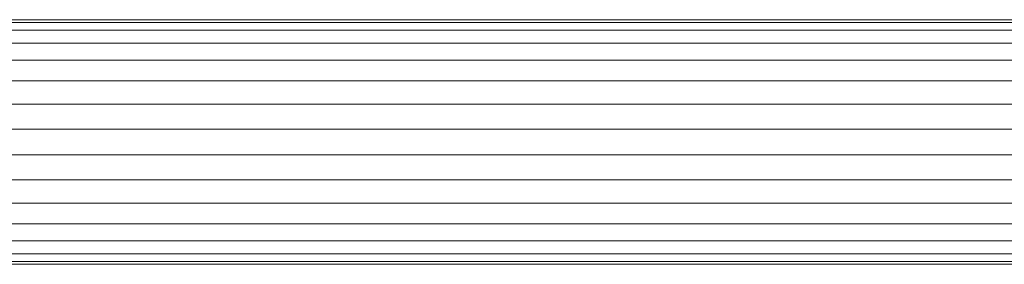
# Model space of a CAD drawing. Units: millimetres. Extents: x 672 to 7392, y -1999 to 2753.
# Drawn here: x 2233 to 2363, y 79 to 111 of the extents above; entities that cross this region are included whole.
import ezdxf

# ---------------------------------------------------------------- set-up
doc = ezdxf.new("R2010")
doc.units = ezdxf.units.MM
doc.layers.add('099-110 Fodplade', color=7, linetype='Continuous', lineweight=9)

# ---------------------------------------------------------------- blocks, each defined once
blk = doc.blocks.new('30027_DWG-436459-Level 1')
at = {"lineweight": 9}
for p, q in [((3307.59, 46.48), (2875.67, 46.48)), ((3307.73, 46.13), (2875.94, 46.13)), ((3307.7, 45.08), (2875.94, 45.08)), ((3307.7, 43.39), (2875.97, 43.39)), ((3307.73, 41.12), (2875.94, 41.12)), ((3307.67, 38.38), (2876.01, 38.38)), ((3307.65, 35.29), (2875.94, 35.29)), ((3307.65, 31.98), (2875.94, 31.98)), ((3307.68, 28.59), (2875.99, 28.59)), ((3307.73, 25.28), (2875.95, 25.28)), ((3307.73, 22.18), (2875.94, 22.18)), ((3308.07, 19.44), (2875.61, 19.44)), ((3308.13, 17.18), (2875.82, 17.18)), ((3308.12, 14.44), (2875.56, 14.44)), ((3308.05, 15.48), (2875.79, 15.48)), ((2875.45, 14.08), (3308.28, 14.08))]:
    blk.add_line(p, q, dxfattribs=at)

msp = doc.modelspace()

# ---------------------------------------------------------------- block references
at = {"layer": '099-110 Fodplade'}
msp.add_blockref('30027_DWG-436459-Level 1', (-668, 65), dxfattribs=at)

doc.saveas('drawing.dxf')
